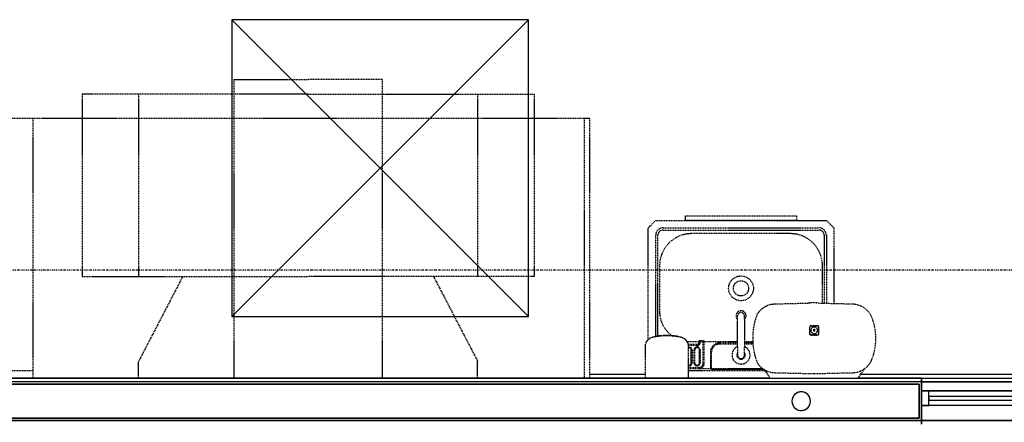
# Model space of a CAD drawing. Extents: x -18763 to 152779, y -290 to 50299.
# Drawn here: x -11406 to -8752, y 26817 to 27902 of the extents above; entities that cross this region are included whole.
import ezdxf

# ---------------------------------------------------------------- set-up
doc = ezdxf.new("R2010")
doc.units = 0
doc.linetypes.add('X-2499-GC-B$0$EDG-1DOT-2', pattern=[5, 2, -1.4, 0.2, -1.4])
doc.linetypes.add('X-2499-GC-B$0$EDG-DASH-3', pattern=[4.5, 3, -1.5])
for name, color, linetype in [('X-2499-GC-B$0$A-GENM', 31, 'X-2499-GC-B$0$EDG-DASH-3'), ('X-2499-GC-B$0$A-GENM-1', 31, 'X-2499-GC-B$0$EDG-DASH-3'), ('X-2499-GC-B$0$A-GLAZ', 11, 'CONTINUOUS'), ('X-2499-GC-B$0$A-GLAZ-2', 11, 'CONTINUOUS'), ('X-2499-GC-B$0$A-WALL', 8, 'CONTINUOUS'), ('X-2499-GC-B$0$A-WALL-1', 8, 'CONTINUOUS'), ('X-2499-GC-B$0$P-SANR-FIXT', 31, 'X-2499-GC-B$0$EDG-DASH-3'), ('X-2499-GC-B$0$Q-SPCQ', 31, 'X-2499-GC-B$0$EDG-DASH-3'), ('X-2499-GC-B$0$RCP-JAN 25', 11, 'CONTINUOUS'), ('X-2499-GC-B$0$S-GRID-1', 133, 'X-2499-GC-B$0$EDG-1DOT-2'), ('X-XREF', 7, 'CONTINUOUS')]:
    doc.layers.add(name, color=color, linetype=linetype)

# ---------------------------------------------------------------- blocks, each defined once
blk = doc.blocks.new('X-2499-GC-B')
at = {"layer": 'X-2499-GC-B$0$A-GENM'}
for p, q in [((-9281, 27137.3), (-9370.3, 27135.1)), ((-9157.2, 27135.1), (-9251.3, 27137.3)), ((-9255, 27077.1), (-9272.9, 27077.1)), ((-9272.7, 27076.5), (-9255.7, 27076.5)), ((-9276.4, 27073.6), (-9276.4, 27055.6)), ((-9275.8, 27056), (-9275.8, 27073.4)), ((-9273.3, 27052), (-9254.7, 27052)), ((-9255.1, 27052.6), (-9272.8, 27052.6)), ((-9264.6, 27068), (-9263.6, 27068)), ((-9264.6, 27067), (-9264.6, 27068)), ((-9264.6, 27062.3), (-9264.6, 27064.3)), ((-9263.6, 27062.3), (-9264.6, 27062.3)), ((-9263.6, 27068), (-9263.6, 27067)), ((-9263.6, 27064.3), (-9263.6, 27062.3)), ((-9252, 27072.8), (-9252, 27055.7)), ((-9251.4, 27055.5), (-9251.4, 27073.7)), ((-9399.3, 26959.2), (-9383, 26935.9)), ((-9370.3, 26950.6), (-9265, 26948.1)), ((-9265, 26948.1), (-9157.2, 26950.7)), ((-9145.8, 26935.9), (-9127.6, 26961.8)), ((-9383, 26935.9), (-9145.8, 26935.9))]:
    blk.add_line(p, q, dxfattribs=at)
for centre, radius, start, end in [((-9369, 27077.6), 57.6, 91.3482, 148.112), ((-9266, 27083.5), 55.8, 74.6584, 105.5522), ((-9162.7, 27075.8), 59.5, 30.46, 84.757), ((-9261.9, 27046), 167.8, 158.2986, 181.0488), ((-9237.9, 27046.3), 139.8, 358.5854, 25.2521), ((-9272.9, 27073.6), 3.5, 90, 180), ((-9272.7, 27073.4), 3.17, 90, 180), ((-9255.7, 27072.8), 3.7, 0, 90), ((-9255.7, 27072.8), 4.39, 12.0264, 80.7444), ((-9272.7, 27055.6), 3.7, 180, 261.4686), ((-9272.3, 27056), 3.53, 180, 261.4686), ((-9264.1, 27064.7), 8.95, 0, 180), ((-9264.1, 27064.7), 8.95, 180, 0), ((-9264.2, 27065.6), 1.41, 109.2031, 250.7969), ((-9264.1, 27065.6), 1.42, 290.845, 69.155), ((-9255.1, 27055.7), 3.14, 270, 0), ((-9254.9, 27055.5), 3.53, 273.8502, 0), ((-9261.9, 27039.8), 167.8, 178.9512, 201.7014), ((-9237.9, 27039.4), 139.8, 334.7479, 1.4146), ((-9369, 27008.2), 57.6, 211.888, 238.1707), ((-9162.7, 27009.9), 59.5, 306.0617, 329.54), ((-9369, 27008.2), 57.6, 238.1707, 268.6518), ((-9162.7, 27009.9), 59.5, 275.243, 306.0617)]:
    blk.add_arc(centre, radius, start, end, dxfattribs=at)
at = {"layer": 'X-2499-GC-B$0$A-GENM-1'}
for start, end in [(0, 180), (180, 0)]:
    blk.add_arc((-9299, 26873.9), 25, start, end, dxfattribs=at)
at = {"layer": 'X-2499-GC-B$0$A-GLAZ'}
for p, q in [((-7054.6, 26901.9), (-8954.3, 26901.9)), ((-7014.6, 26861.9), (-8954.3, 26861.9))]:
    blk.add_line(p, q, dxfattribs=at)
at = {"layer": 'X-2499-GC-B$0$A-GLAZ-2'}
for p, q in [((-8954.6, 26901.9), (-8974.6, 26901.9)), ((-8974.6, 26901.9), (-8974.6, 26861.9)), ((-8954.6, 26861.9), (-8954.6, 26901.9)), ((-8954.6, 26886.9), (-8954.6, 26876.9)), ((-7039.6, 26886.9), (-8954.6, 26886.9)), ((-8954.6, 26876.9), (-7029.6, 26876.9)), ((-8974.6, 26861.9), (-8954.6, 26861.9))]:
    blk.add_line(p, q, dxfattribs=at)
at = {"layer": 'X-2499-GC-B$0$A-WALL'}
for p, q in [((-9718.8, 26945.9), (-9869.2, 26945.9)), ((-7838.5, 26945.9), (-9138.8, 26945.9)), ((-8980.6, 26919.9), (-15622.2, 26919.9)), ((-8980.6, 26827.9), (-8980.6, 26919.9)), ((-8974.6, 26935.9), (-7088.6, 26935.9)), ((-8974.6, 26925.9), (-7078.6, 26925.9)), ((-16215.2, 26827.9), (-8980.6, 26827.9)), ((-6974.6, 26821.9), (-8974.6, 26821.9))]:
    blk.add_line(p, q, dxfattribs=at)
at = {"layer": 'X-2499-GC-B$0$A-WALL-1'}
for p, q in [((-8974.6, 26925.9), (-15616.2, 26925.9)), ((-9383, 26935.9), (-15606.2, 26935.9)), ((-8974.6, 26935.9), (-9145.8, 26935.9)), ((-8974.6, 26901.9), (-8974.6, 26935.9)), ((-8974.6, 26811.9), (-8974.6, 26861.9)), ((-16163.3, 26821.9), (-8974.6, 26821.9))]:
    blk.add_line(p, q, dxfattribs=at)
at = {"layer": 'X-2499-GC-B$0$P-SANR-FIXT'}
for p, q in [((-9611.3, 27373.4), (-9311.3, 27373.4)), ((-9611.3, 27360.9), (-9611.3, 27373.4)), ((-9311.3, 27373.4), (-9311.3, 27360.9)), ((-9711.3, 27340.9), (-9691.3, 27360.9)), ((-9711.3, 27039.8), (-9711.3, 27340.9)), ((-9691.3, 27360.9), (-9231.3, 27360.9)), ((-9671.3, 27340.9), (-9251.3, 27340.9)), ((-9311.3, 27360.9), (-9611.3, 27360.9)), ((-9231.3, 27360.9), (-9211.3, 27340.9)), ((-9211.3, 27340.9), (-9211.3, 27136.4)), ((-9691.3, 27048.3), (-9691.3, 27320.9)), ((-9685.3, 27049.2), (-9685.3, 27320.9)), ((-9671.3, 27335), (-9251.3, 27335)), ((-9328.3, 27325.3), (-9594.3, 27325.3)), ((-9237.3, 27320.9), (-9237.3, 27137)), ((-9231.3, 27320.9), (-9231.3, 27136.8)), ((-9680.9, 27238.7), (-9680.9, 27116.2)), ((-9241.7, 27137.1), (-9241.7, 27238.7)), ((-9470.8, 27094.5), (-9470.8, 27103)), ((-9451.7, 27094.5), (-9451.8, 27103)), ((-9470.8, 27020.6), (-9470.8, 27094.5)), ((-9451.7, 27094.5), (-9451.7, 27020.6)), ((-9579.1, 27026.9), (-9604.2, 27026.9)), ((-9579.3, 27023.9), (-9603.8, 27023.9)), ((-9599.3, 27034.6), (-9470.8, 27034.6)), ((-9574.3, 27037.2), (-9560.3, 27037.2)), ((-9574.3, 27037.2), (-9574.3, 27031.9)), ((-9571.3, 27037.2), (-9571.3, 27031.9)), ((-9563.3, 26975.9), (-9563.3, 27037.2)), ((-9560.3, 26975.9), (-9560.3, 27037.2)), ((-9518.8, 27028), (-9470.8, 27028)), ((-9470.8, 27030.9), (-9518.6, 27030.9)), ((-9451.8, 27034.6), (-9429, 27034.6)), ((-9428.8, 27030.9), (-9451.8, 27030.9)), ((-9451.8, 27028), (-9428.5, 27028)), ((-9595.3, 26977.4), (-9595.3, 27011.4)), ((-9593.3, 27011.4), (-9593.3, 26977.4)), ((-9588.3, 27011.4), (-9588.3, 26977.4)), ((-9586.3, 27011.4), (-9586.3, 26977.4)), ((-9573.3, 26977.4), (-9573.3, 27011.4)), ((-9571.3, 27011.4), (-9571.3, 26977.4)), ((-9543.8, 27008.5), (-9543.8, 26961.9)), ((-9540.8, 26958.9), (-9540.8, 27005.9)), ((-9470.8, 27020.6), (-9470.8, 26998.3)), ((-9451.8, 26998.3), (-9451.7, 27020.6)), ((-9603.8, 26964.9), (-9574.3, 26964.9)), ((-9603.8, 26961.9), (-9543.8, 26961.9)), ((-9397, 26955.9), (-9603.8, 26955.9)), ((-9543.8, 26961.9), (-9540.8, 26958.9)), ((-9540.8, 26961.9), (-9402.7, 26961.9)), ((-9399.1, 26958.9), (-9540.8, 26958.9))]:
    blk.add_line(p, q, dxfattribs=at)
for radius in [33.5, 20.6]:
    blk.add_circle((-9461.3, 27177.9), radius, dxfattribs=at)
for centre, radius, start, end in [((-9671.3, 27320.9), 20, 90, 180), ((-9251.3, 27320.9), 20, 359.94, 90), ((-9671.3, 27320.9), 14, 90, 180), ((-9594.3, 27238.7), 86.6, 90, 180), ((-9328.3, 27238.7), 86.6, 0, 90), ((-9251.3, 27320.9), 14, 359.9284, 90), ((-9599.3, 27116.2), 81.6, 180, 235.715), ((-9461.3, 27104), 13.5, 315.1818, 224.8182), ((-9461.3, 27103), 9.5, 0, 180), ((-9599.3, 27116.2), 81.6, 263.1237, 270), ((-9579.3, 27031.9), 8, 270, 0), ((-9579.3, 27031.9), 5, 272.2051, 0), ((-9518.6, 27005.6), 25.4, 90, 173.3705), ((-9518.8, 27005.9), 22, 90, 180), ((-9601.8, 27011.4), 6.5, 0, 117.5752), ((-9601.8, 27011.4), 8.52, 0, 104.0257), ((-9579.8, 27011.4), 8.52, 0, 180.0187), ((-9579.8, 27011.4), 6.5, 0, 180.0214), ((-9461.3, 26998.3), 24.3, 113.1149, 270), ((-9461.3, 26998.3), 11.4, 146.4934, 33.2787), ((-9461.3, 26998.3), 9.5, 180.0513, 0.0047), ((-9461.3, 26998.3), 24.3, 270, 66.6564), ((-9601.8, 26977.4), 6.5, 242.4272, 0), ((-9601.8, 26977.4), 8.52, 255.9754, 0), ((-9579.8, 26977.4), 8.52, 180, 0), ((-9579.8, 26977.4), 6.5, 180, 0), ((-9574.3, 26975.9), 11, 270, 0), ((-9574.3, 26975.9), 14, 270, 359.9431)]:
    blk.add_arc(centre, radius, start, end, dxfattribs=at)
at = {"layer": 'X-2499-GC-B$0$Q-SPCQ'}
for p, q in [((-10828.4, 27741), (-10628.4, 27741)), ((-10828.4, 27741), (-10828.4, 26936)), ((-10828.4, 27741), (-10628.4, 27741)), ((-10828.4, 27741), (-10828.4, 26936)), ((-10428.4, 27741), (-10628.4, 27741)), ((-10428.4, 27741), (-10628.4, 27741)), ((-10428.4, 27741), (-10428.4, 26936)), ((-10428.4, 27741), (-10428.4, 26936)), ((-11237.4, 27701), (-11237.4, 27210.1)), ((-10628.4, 27701), (-11237.4, 27701)), ((-11237.4, 27701), (-11237.4, 27210.1)), ((-10628.4, 27701), (-11237.4, 27701)), ((-11085.4, 27701), (-11085.4, 27210.1)), ((-11085.4, 27701), (-11085.4, 27210.1)), ((-10628.4, 27701), (-10019.4, 27701)), ((-10628.4, 27701), (-10019.4, 27701)), ((-10171.4, 27701), (-10171.4, 27210.1)), ((-10171.4, 27701), (-10171.4, 27210.1)), ((-10019.4, 27701), (-10019.4, 27210.1)), ((-10019.4, 27701), (-10019.4, 27210.1)), ((-11369.2, 27635.9), (-12306.2, 27635.9)), ((-9884.2, 27635.9), (-11369.2, 27635.9)), ((-9884.2, 27635.9), (-11369.2, 27635.9)), ((-11369.2, 26935.9), (-11369.2, 27635.9)), ((-9869.2, 27635.9), (-9884.2, 27635.9)), ((-9884.2, 27635.9), (-9884.2, 26935.9)), ((-9869.2, 26935.9), (-9869.2, 27635.9)), ((-11237.4, 27210.1), (-10628.4, 27210.1)), ((-11237.4, 27210.1), (-10628.4, 27210.1)), ((-10966.3, 27210.1), (-11085.4, 26981.2)), ((-10966.3, 27210.1), (-11085.4, 26981.2)), ((-10019.4, 27210.1), (-10628.4, 27210.1)), ((-10019.4, 27210.1), (-10628.4, 27210.1)), ((-10290.4, 27210.1), (-10171.4, 26981.2)), ((-10290.4, 27210.1), (-10171.4, 26981.2)), ((-9718.8, 26935.9), (-9718.8, 27025.6)), ((-9603.8, 27025.6), (-9603.8, 26935.9)), ((-11085.4, 26936), (-11085.4, 26981.2)), ((-11085.4, 26936), (-11085.4, 26981.2)), ((-10171.4, 26936), (-10171.4, 26981.2)), ((-10171.4, 26936), (-10171.4, 26981.2)), ((-11369.2, 26955.9), (-11718.5, 26955.9)), ((-11085.4, 26936), (-10628.4, 26936)), ((-10171.4, 26936), (-10628.4, 26936))]:
    blk.add_line(p, q, dxfattribs=at)
for points, knots in [([(-9698.8, 27046.8), (-9696.8, 27047.2), (-9693.7, 27047.9), (-9689.7, 27048.6), (-9686.6, 27049.1), (-9683.5, 27049.5), (-9680.4, 27049.9), (-9677.2, 27050.2), (-9674.1, 27050.5), (-9670.9, 27050.7), (-9666.7, 27050.9), (-9663.5, 27050.9), (-9661.3, 27050.9)], [0, 0, 0, 0, 0.166667, 0.25, 0.333333, 0.416667, 0.5, 0.583333, 0.666667, 0.75, 0.833333, 1, 1, 1, 1]), ([(-9691.3, 27048.3), (-9691.3, 27048.3), (-9691, 27048.4), (-9689.7, 27048.6), (-9687.8, 27048.9), (-9685.9, 27049.2), (-9684.3, 27049.4), (-9682.6, 27049.6), (-9680.6, 27049.9), (-9678.5, 27050.1), (-9676.7, 27050.3), (-9675.5, 27050.4), (-9675.1, 27050.4)], [0, 0, 0, 0, 0.0555556, 0.1111111, 0.1666667, 0.1944444, 0.2222222, 0.25, 0.2777778, 0.3055556, 0.3333333, 0.3480238, 0.3480238, 0.3480238, 0.3480238]), ([(-9675.6, 27050.3), (-9676.1, 27050.3), (-9679.7, 27050), (-9685.4, 27049.3), (-9690.2, 27048.5), (-9691.3, 27048.3), (-9691.3, 27048.3)], [0.2112908, 0.2112908, 0.2112908, 0.2112908, 0.25, 0.5, 0.75, 1, 1, 1, 1]), ([(-9668.8, 27050.8), (-9669.5, 27050.7), (-9670.9, 27050.7), (-9672.3, 27050.6), (-9672.9, 27050.6)], [0.3830163, 0.3830163, 0.3830163, 0.3830163, 0.5, 0.5983489, 0.5983489, 0.5983489, 0.5983489]), ([(-9671.6, 27050.6), (-9670.8, 27050.7), (-9669.1, 27050.8), (-9666.4, 27050.9), (-9664.5, 27050.9), (-9663.5, 27050.9)], [0.38888889, 0.38888889, 0.38888889, 0.38888889, 0.41666667, 0.44444444, 0.47730279, 0.47730279, 0.47730279, 0.47730279]), ([(-9661.3, 27050.9), (-9659.2, 27050.9), (-9656, 27050.9), (-9651.7, 27050.7), (-9648.5, 27050.5), (-9645.4, 27050.2), (-9642.3, 27049.9), (-9639.2, 27049.5), (-9636.1, 27049.1), (-9633, 27048.6), (-9628.9, 27047.9), (-9625.8, 27047.2), (-9623.8, 27046.8)], [0, 0, 0, 0, 0.166667, 0.25, 0.333333, 0.416667, 0.5, 0.583333, 0.666667, 0.75, 0.833333, 1, 1, 1, 1]), ([(-9659.2, 27050.9), (-9658.3, 27050.9), (-9656.4, 27050.9), (-9653.8, 27050.8), (-9651.9, 27050.7), (-9651, 27050.6)], [0.52264355, 0.52264355, 0.52264355, 0.52264355, 0.54861111, 0.58333333, 0.61111111, 0.61111111, 0.61111111, 0.61111111]), ([(-9649.7, 27050.6), (-9650.4, 27050.6), (-9651.7, 27050.7), (-9653.1, 27050.7), (-9653.8, 27050.8)], [0.4016511, 0.4016511, 0.4016511, 0.4016511, 0.5, 0.6167289, 0.6167289, 0.6167289, 0.6167289]), ([(-9647.4, 27050.4), (-9646.5, 27050.3), (-9644.6, 27050.1), (-9642, 27049.9), (-9639.6, 27049.6), (-9636.8, 27049.2), (-9632.7, 27048.6), (-9631.4, 27048.3), (-9631.3, 27048.3)], [0.6527778, 0.6527778, 0.6527778, 0.6527778, 0.6875, 0.7222222, 0.7569444, 0.7916667, 0.8611111, 1, 1, 1, 1]), ([(-9631.3, 27048.3), (-9631.3, 27048.3), (-9632.4, 27048.5), (-9637.2, 27049.3), (-9642.9, 27050), (-9646.5, 27050.3), (-9647, 27050.3)], [0, 0, 0, 0, 0.25, 0.5, 0.75, 0.7886806, 0.7886806, 0.7886806, 0.7886806]), ([(-9712.9, 27038.3), (-9712.3, 27039), (-9711.4, 27040), (-9710, 27041.2), (-9708.9, 27042.1), (-9707.8, 27042.9), (-9706.6, 27043.7), (-9705.4, 27044.3), (-9704.2, 27045), (-9702.9, 27045.5), (-9701.1, 27046.2), (-9699.7, 27046.6), (-9698.8, 27046.8)], [0, 0, 0, 0, 0.166667, 0.25, 0.333333, 0.416667, 0.5, 0.583333, 0.666667, 0.75, 0.833333, 1, 1, 1, 1]), ([(-9623.8, 27046.8), (-9622.9, 27046.6), (-9621.5, 27046.2), (-9619.8, 27045.5), (-9618.5, 27045), (-9617.2, 27044.3), (-9616, 27043.7), (-9614.9, 27042.9), (-9613.7, 27042.1), (-9612.7, 27041.2), (-9611.3, 27040), (-9610.3, 27039), (-9609.7, 27038.3)], [0, 0, 0, 0, 0.166667, 0.25, 0.333333, 0.416667, 0.5, 0.583333, 0.666667, 0.75, 0.833333, 1, 1, 1, 1])]:
    blk.add_open_spline(points, degree=3, knots=knots, dxfattribs=at)
for points in [[(-9678.7, 27050.1), (-9679.3, 27050), (-9679.8, 27049.9), (-9680.4, 27049.9)], [(-9666.4, 27050.9), (-9668.2, 27050.8), (-9670, 27050.7), (-9671.6, 27050.6)], [(-9656.2, 27050.9), (-9656.9, 27050.9), (-9658.4, 27050.9), (-9661.3, 27051), (-9664.2, 27050.9), (-9665.8, 27050.9), (-9666.4, 27050.9)], [(-9661.3, 27050.9), (-9662.3, 27050.9), (-9663.2, 27050.9), (-9664.1, 27050.9)], [(-9658.5, 27050.9), (-9659.4, 27050.9), (-9660.4, 27050.9), (-9661.3, 27050.9)], [(-9651, 27050.6), (-9652.7, 27050.7), (-9654.4, 27050.8), (-9656.2, 27050.9)], [(-9642.2, 27049.9), (-9642.8, 27049.9), (-9643.4, 27050), (-9643.9, 27050.1)], [(-9718.8, 27025.6), (-9718.6, 27027.1), (-9717.8, 27030.2), (-9715.8, 27034.5), (-9714, 27037), (-9712.9, 27038.3)], [(-9609.7, 27038.3), (-9608.7, 27037), (-9606.8, 27034.5), (-9604.9, 27030.2), (-9604.1, 27027.1), (-9603.8, 27025.6)]]:
    blk.add_open_spline(points, degree=3, dxfattribs=at)
at = {"layer": 'X-2499-GC-B$0$RCP-JAN 25'}
for p, q in [((-10833.9, 27101.8), (-10033.9, 27901.8)), ((-10833.9, 27901.8), (-10033.9, 27101.8)), ((-10833.9, 27901.8), (-10833.9, 27101.8)), ((-10033.9, 27901.8), (-10833.9, 27901.8)), ((-10033.9, 27101.8), (-10033.9, 27901.8)), ((-10833.9, 27101.8), (-10033.9, 27101.8)), ((-15622.2, 26919.9), (-8980.6, 26919.9)), ((-8974.6, 26925.9), (-15616.2, 26925.9)), ((-15606.2, 26935.9), (-8974.6, 26935.9)), ((-8980.6, 26919.9), (-8980.6, 26827.9)), ((-8974.6, 26935.9), (-8974.6, 26901.9)), ((-7078.6, 26925.9), (-8974.6, 26925.9)), ((-8974.6, 26901.9), (-7054.6, 26901.9)), ((-8974.6, 26861.9), (-8974.6, 26901.9)), ((-8974.6, 26861.9), (-8974.6, 26811.9)), ((-7014.6, 26861.9), (-8974.6, 26861.9)), ((-8980.6, 26827.9), (-16215.2, 26827.9)), ((-8974.6, 26821.9), (-16163.3, 26821.9)), ((-8974.6, 26821.9), (-6974.6, 26821.9))]:
    blk.add_line(p, q, dxfattribs=at)
for start, end in [(0, 180), (180, 0)]:
    blk.add_arc((-9299, 26873.9), 25, start, end, dxfattribs=at)
at = {"layer": 'X-2499-GC-B$0$S-GRID-1'}
blk.add_line((51978.9, 27226.8), (-18562.9, 27226.8), dxfattribs=at)

msp = doc.modelspace()

# ---------------------------------------------------------------- block references
at = {"layer": 'X-XREF'}
msp.add_blockref('X-2499-GC-B', (0, 0), dxfattribs=at)

doc.saveas('drawing.dxf')
